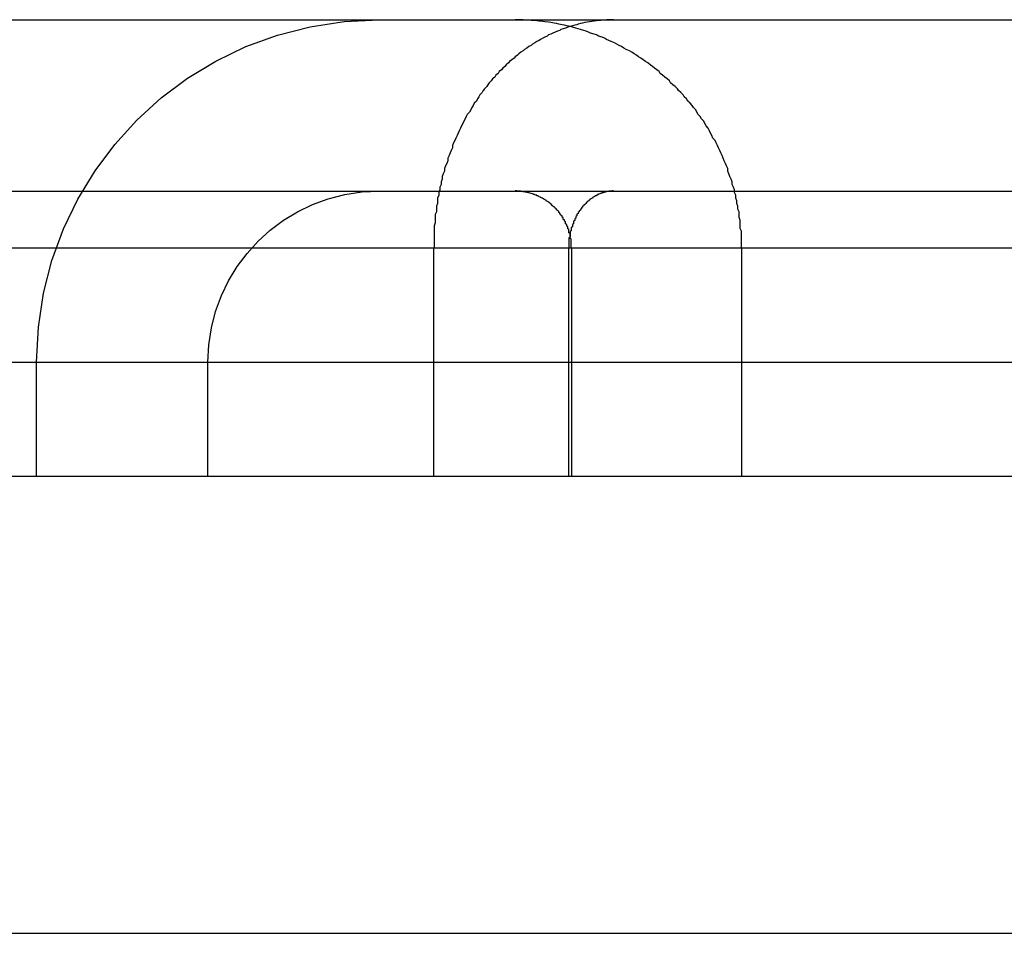
# Model space of a CAD drawing. Extents: x 0 to 500, y 0 to 1018.
# Drawn here: x 287 to 296, y 1010 to 1018 of the extents above; entities that cross this region are included whole.
import ezdxf

# ---------------------------------------------------------------- set-up
doc = ezdxf.new("R2010")
doc.units = 0
doc.header["$LTSCALE"] = 20
doc.linetypes.add('VERDECKT2', pattern=[4.7625, 3.175, -1.5875])
doc.layers.get('0').update_dxf_attribs({"linetype": 'CONTINUOUS'})
doc.layers.add('BEM', color=7, linetype='CONTINUOUS')

# ---------------------------------------------------------------- blocks, each defined once
blk = doc.blocks.new('A$C7AA05BE5')
at = {"color": 3, "linetype": 'CONTINUOUS', "extrusion": (0, 1, 0)}
blk.add_line((-2954.3111, 581.1487), (-2804.3111, 581.1487), dxfattribs=at)
at = {"color": 1, "linetype": 'VERDECKT2', "extrusion": (0, 1, 0)}
for p, q in [((-2947.8111, 579.6487), (-2810.8111, 579.6487)), ((-2837.1526, 579.1487), (-2844.2594, 579.1487)), ((-2838.3346, 579.1487), (-2838.3346, 577.1487)), ((-2826.2099, 579.1487), (-2837.1526, 579.1487)), ((-2837.1526, 579.1487), (-2837.1526, 577.1487)), ((-2837.1279, 579.1487), (-2837.1279, 577.1487)), ((-2835.6391, 579.1487), (-2835.6391, 577.1487)), ((-2947.8111, 578.1487), (-2810.8111, 578.1487)), ((-2841.8111, 577.1487), (-2841.8111, 578.1487)), ((-2840.3111, 577.1487), (-2840.3111, 578.1487)), ((-2837.1526, 577.1487), (-2844.2594, 577.1487)), ((-2829.9978, 577.1487), (-2837.1526, 577.1487)), ((-2951.3111, 573.1487), (-2807.3111, 573.1487))]:
    blk.add_line(p, q, dxfattribs=at)
at = {"color": 1, "linetype": 'VERDECKT2'}
for points in [[(-2836.76, 581.149, 0), (-2836.78, 581.149, 0), (-2836.8, 581.148, 0), (-2836.82, 581.147, 0), (-2836.84, 581.146, 0), (-2836.86, 581.145, 0), (-2836.87, 581.143, 0), (-2836.89, 581.141, 0), (-2836.91, 581.139, 0), (-2836.93, 581.136, 0), (-2836.95, 581.134, 0), (-2836.97, 581.13, 0), (-2836.99, 581.127, 0), (-2837.01, 581.123, 0), (-2837.03, 581.119, 0), (-2837.05, 581.115, 0), (-2837.07, 581.11, 0), (-2837.08, 581.105, 0), (-2837.1, 581.1, 0), (-2837.12, 581.095, 0), (-2837.14, 581.089, 0), (-2837.16, 581.083, 0), (-2837.18, 581.076, 0), (-2837.2, 581.07, 0), (-2837.22, 581.063, 0), (-2837.23, 581.055, 0), (-2837.25, 581.048, 0), (-2837.27, 581.04, 0), (-2837.29, 581.032, 0), (-2837.31, 581.023, 0), (-2837.33, 581.015, 0), (-2837.34, 581.006, 0), (-2837.36, 580.996, 0), (-2837.38, 580.987, 0), (-2837.4, 580.977, 0), (-2837.41, 580.967, 0), (-2837.43, 580.957, 0), (-2837.45, 580.946, 0), (-2837.47, 580.935, 0), (-2837.48, 580.924, 0), (-2837.5, 580.913, 0), (-2837.52, 580.901, 0), (-2837.54, 580.889, 0), (-2837.55, 580.877, 0), (-2837.57, 580.864, 0), (-2837.59, 580.851, 0), (-2837.6, 580.838, 0), (-2837.62, 580.825, 0), (-2837.63, 580.812, 0), (-2837.65, 580.798, 0), (-2837.67, 580.784, 0), (-2837.68, 580.77, 0), (-2837.7, 580.755, 0), (-2837.71, 580.74, 0), (-2837.73, 580.725, 0), (-2837.74, 580.71, 0), (-2837.76, 580.695, 0), (-2837.77, 580.679, 0), (-2837.79, 580.663, 0), (-2837.8, 580.647, 0), (-2837.82, 580.631, 0), (-2837.83, 580.614, 0), (-2837.85, 580.597, 0), (-2837.86, 580.58, 0), (-2837.87, 580.563, 0), (-2837.89, 580.545, 0), (-2837.9, 580.528, 0), (-2837.91, 580.51, 0), (-2837.93, 580.492, 0), (-2837.94, 580.473, 0), (-2837.95, 580.455, 0), (-2837.96, 580.436, 0), (-2837.98, 580.417, 0), (-2837.99, 580.398, 0), (-2838, 580.379, 0), (-2838.01, 580.36, 0), (-2838.02, 580.34, 0), (-2838.04, 580.32, 0), (-2838.05, 580.3, 0), (-2838.06, 580.28, 0), (-2838.07, 580.26, 0), (-2838.08, 580.239, 0), (-2838.09, 580.219, 0), (-2838.1, 580.198, 0), (-2838.11, 580.177, 0), (-2838.12, 580.156, 0), (-2838.13, 580.134, 0), (-2838.14, 580.113, 0), (-2838.15, 580.091, 0), (-2838.16, 580.07, 0), (-2838.17, 580.048, 0), (-2838.17, 580.026, 0), (-2838.18, 580.004, 0), (-2838.19, 579.982, 0), (-2838.2, 579.959, 0), (-2838.21, 579.937, 0), (-2838.21, 579.914, 0), (-2838.22, 579.891, 0), (-2838.23, 579.868, 0), (-2838.24, 579.846, 0), (-2838.24, 579.822, 0), (-2838.25, 579.799, 0), (-2838.26, 579.776, 0), (-2838.26, 579.753, 0), (-2838.27, 579.729, 0), (-2838.27, 579.706, 0), (-2838.28, 579.682, 0), (-2838.28, 579.658, 0), (-2838.29, 579.635, 0), (-2838.29, 579.611, 0), (-2838.3, 579.587, 0), (-2838.3, 579.563, 0), (-2838.3, 579.539, 0), (-2838.31, 579.515, 0), (-2838.31, 579.491, 0), (-2838.31, 579.466, 0), (-2838.32, 579.442, 0), (-2838.32, 579.418, 0), (-2838.32, 579.393, 0), (-2838.32, 579.369, 0), (-2838.33, 579.345, 0), (-2838.33, 579.32, 0), (-2838.33, 579.296, 0), (-2838.33, 579.271, 0), (-2838.33, 579.247, 0), (-2838.33, 579.222, 0), (-2838.33, 579.198, 0), (-2838.33, 579.173, 0), (-2838.33, 579.149, 0)], [(-2835.64, 579.149, 0), (-2835.64, 579.173, 0), (-2835.64, 579.198, 0), (-2835.64, 579.222, 0), (-2835.64, 579.247, 0), (-2835.64, 579.271, 0), (-2835.64, 579.296, 0), (-2835.65, 579.32, 0), (-2835.65, 579.345, 0), (-2835.65, 579.369, 0), (-2835.65, 579.393, 0), (-2835.66, 579.418, 0), (-2835.66, 579.442, 0), (-2835.66, 579.466, 0), (-2835.67, 579.491, 0), (-2835.67, 579.515, 0), (-2835.68, 579.539, 0), (-2835.68, 579.563, 0), (-2835.69, 579.587, 0), (-2835.69, 579.611, 0), (-2835.7, 579.635, 0), (-2835.7, 579.658, 0), (-2835.71, 579.682, 0), (-2835.72, 579.706, 0), (-2835.72, 579.729, 0), (-2835.73, 579.753, 0), (-2835.74, 579.776, 0), (-2835.75, 579.799, 0), (-2835.76, 579.822, 0), (-2835.76, 579.846, 0), (-2835.77, 579.868, 0), (-2835.78, 579.891, 0), (-2835.79, 579.914, 0), (-2835.8, 579.937, 0), (-2835.81, 579.959, 0), (-2835.82, 579.982, 0), (-2835.83, 580.004, 0), (-2835.84, 580.026, 0), (-2835.85, 580.048, 0), (-2835.86, 580.07, 0), (-2835.87, 580.091, 0), (-2835.89, 580.113, 0), (-2835.9, 580.134, 0), (-2835.91, 580.156, 0), (-2835.92, 580.177, 0), (-2835.93, 580.198, 0), (-2835.95, 580.219, 0), (-2835.96, 580.239, 0), (-2835.97, 580.26, 0), (-2835.99, 580.28, 0), (-2836, 580.3, 0), (-2836.02, 580.32, 0), (-2836.03, 580.34, 0), (-2836.04, 580.36, 0), (-2836.06, 580.379, 0), (-2836.07, 580.398, 0), (-2836.09, 580.417, 0), (-2836.11, 580.436, 0), (-2836.12, 580.455, 0), (-2836.14, 580.473, 0), (-2836.15, 580.492, 0), (-2836.17, 580.51, 0), (-2836.19, 580.528, 0), (-2836.2, 580.545, 0), (-2836.22, 580.563, 0), (-2836.24, 580.58, 0), (-2836.26, 580.597, 0), (-2836.27, 580.614, 0), (-2836.29, 580.631, 0), (-2836.31, 580.647, 0), (-2836.33, 580.663, 0), (-2836.35, 580.679, 0), (-2836.36, 580.695, 0), (-2836.38, 580.71, 0), (-2836.4, 580.725, 0), (-2836.42, 580.74, 0), (-2836.44, 580.755, 0), (-2836.46, 580.77, 0), (-2836.48, 580.784, 0), (-2836.5, 580.798, 0), (-2836.52, 580.812, 0), (-2836.54, 580.825, 0), (-2836.56, 580.838, 0), (-2836.58, 580.851, 0), (-2836.6, 580.864, 0), (-2836.62, 580.877, 0), (-2836.65, 580.889, 0), (-2836.67, 580.901, 0), (-2836.69, 580.913, 0), (-2836.71, 580.924, 0), (-2836.73, 580.935, 0), (-2836.75, 580.946, 0), (-2836.78, 580.957, 0), (-2836.8, 580.967, 0), (-2836.82, 580.977, 0), (-2836.84, 580.987, 0), (-2836.86, 580.996, 0), (-2836.89, 581.006, 0), (-2836.91, 581.015, 0), (-2836.93, 581.023, 0), (-2836.96, 581.032, 0), (-2836.98, 581.04, 0), (-2837, 581.048, 0), (-2837.02, 581.055, 0), (-2837.05, 581.063, 0), (-2837.07, 581.07, 0), (-2837.09, 581.076, 0), (-2837.12, 581.083, 0), (-2837.14, 581.089, 0), (-2837.17, 581.095, 0), (-2837.19, 581.1, 0), (-2837.21, 581.105, 0), (-2837.24, 581.11, 0), (-2837.26, 581.115, 0), (-2837.28, 581.119, 0), (-2837.31, 581.123, 0), (-2837.33, 581.127, 0), (-2837.36, 581.13, 0), (-2837.38, 581.134, 0), (-2837.41, 581.136, 0), (-2837.43, 581.139, 0), (-2837.45, 581.141, 0), (-2837.48, 581.143, 0), (-2837.5, 581.145, 0), (-2837.53, 581.146, 0), (-2837.55, 581.147, 0), (-2837.58, 581.148, 0), (-2837.6, 581.149, 0), (-2837.62, 581.149, 0)], [(-2837.13, 579.149, 0), (-2837.13, 579.155, 0), (-2837.13, 579.161, 0), (-2837.13, 579.167, 0), (-2837.13, 579.173, 0), (-2837.13, 579.179, 0), (-2837.13, 579.185, 0), (-2837.13, 579.192, 0), (-2837.13, 579.198, 0), (-2837.13, 579.204, 0), (-2837.13, 579.21, 0), (-2837.13, 579.216, 0), (-2837.13, 579.222, 0), (-2837.13, 579.228, 0), (-2837.14, 579.234, 0), (-2837.14, 579.24, 0), (-2837.14, 579.246, 0), (-2837.14, 579.252, 0), (-2837.14, 579.258, 0), (-2837.14, 579.264, 0), (-2837.14, 579.27, 0), (-2837.14, 579.276, 0), (-2837.15, 579.282, 0), (-2837.15, 579.288, 0), (-2837.15, 579.294, 0), (-2837.15, 579.3, 0), (-2837.15, 579.306, 0), (-2837.15, 579.311, 0), (-2837.16, 579.317, 0), (-2837.16, 579.323, 0), (-2837.16, 579.329, 0), (-2837.16, 579.334, 0), (-2837.17, 579.34, 0), (-2837.17, 579.346, 0), (-2837.17, 579.351, 0), (-2837.17, 579.357, 0), (-2837.18, 579.362, 0), (-2837.18, 579.368, 0), (-2837.18, 579.373, 0), (-2837.18, 579.379, 0), (-2837.19, 579.384, 0), (-2837.19, 579.39, 0), (-2837.19, 579.395, 0), (-2837.2, 579.4, 0), (-2837.2, 579.406, 0), (-2837.2, 579.411, 0), (-2837.2, 579.416, 0), (-2837.21, 579.421, 0), (-2837.21, 579.426, 0), (-2837.21, 579.432, 0), (-2837.22, 579.437, 0), (-2837.22, 579.442, 0), (-2837.23, 579.447, 0), (-2837.23, 579.451, 0), (-2837.23, 579.456, 0), (-2837.24, 579.461, 0), (-2837.24, 579.466, 0), (-2837.24, 579.471, 0), (-2837.25, 579.475, 0), (-2837.25, 579.48, 0), (-2837.26, 579.484, 0), (-2837.26, 579.489, 0), (-2837.26, 579.493, 0), (-2837.27, 579.498, 0), (-2837.27, 579.502, 0), (-2837.28, 579.507, 0), (-2837.28, 579.511, 0), (-2837.29, 579.515, 0), (-2837.29, 579.519, 0), (-2837.3, 579.523, 0), (-2837.3, 579.527, 0), (-2837.3, 579.531, 0), (-2837.31, 579.535, 0), (-2837.31, 579.539, 0), (-2837.32, 579.543, 0), (-2837.32, 579.547, 0), (-2837.33, 579.55, 0), (-2837.33, 579.554, 0), (-2837.34, 579.557, 0), (-2837.34, 579.561, 0), (-2837.35, 579.564, 0), (-2837.35, 579.568, 0), (-2837.36, 579.571, 0), (-2837.36, 579.574, 0), (-2837.37, 579.578, 0), (-2837.37, 579.581, 0), (-2837.38, 579.584, 0), (-2837.38, 579.587, 0), (-2837.39, 579.59, 0), (-2837.4, 579.592, 0), (-2837.4, 579.595, 0), (-2837.41, 579.598, 0), (-2837.41, 579.601, 0), (-2837.42, 579.603, 0), (-2837.42, 579.606, 0), (-2837.43, 579.608, 0), (-2837.43, 579.611, 0), (-2837.44, 579.613, 0), (-2837.45, 579.615, 0), (-2837.45, 579.617, 0), (-2837.46, 579.619, 0), (-2837.46, 579.621, 0), (-2837.47, 579.623, 0), (-2837.47, 579.625, 0), (-2837.48, 579.627, 0), (-2837.49, 579.629, 0), (-2837.49, 579.631, 0), (-2837.5, 579.632, 0), (-2837.5, 579.634, 0), (-2837.51, 579.635, 0), (-2837.52, 579.637, 0), (-2837.52, 579.638, 0), (-2837.53, 579.639, 0), (-2837.53, 579.64, 0), (-2837.54, 579.641, 0), (-2837.55, 579.642, 0), (-2837.55, 579.643, 0), (-2837.56, 579.644, 0), (-2837.56, 579.645, 0), (-2837.57, 579.646, 0), (-2837.58, 579.646, 0), (-2837.58, 579.647, 0), (-2837.59, 579.647, 0), (-2837.59, 579.648, 0), (-2837.6, 579.648, 0), (-2837.61, 579.648, 0), (-2837.61, 579.649, 0), (-2837.62, 579.649, 0), (-2837.62, 579.649, 0)], [(-2836.76, 579.649, 0), (-2836.76, 579.649, 0), (-2836.77, 579.649, 0), (-2836.77, 579.648, 0), (-2836.78, 579.648, 0), (-2836.78, 579.648, 0), (-2836.79, 579.647, 0), (-2836.79, 579.647, 0), (-2836.8, 579.646, 0), (-2836.8, 579.646, 0), (-2836.81, 579.645, 0), (-2836.81, 579.644, 0), (-2836.82, 579.643, 0), (-2836.82, 579.642, 0), (-2836.83, 579.641, 0), (-2836.83, 579.64, 0), (-2836.84, 579.639, 0), (-2836.84, 579.638, 0), (-2836.84, 579.637, 0), (-2836.85, 579.635, 0), (-2836.85, 579.634, 0), (-2836.86, 579.632, 0), (-2836.86, 579.631, 0), (-2836.87, 579.629, 0), (-2836.87, 579.627, 0), (-2836.88, 579.625, 0), (-2836.88, 579.623, 0), (-2836.89, 579.621, 0), (-2836.89, 579.619, 0), (-2836.9, 579.617, 0), (-2836.9, 579.615, 0), (-2836.9, 579.613, 0), (-2836.91, 579.611, 0), (-2836.91, 579.608, 0), (-2836.92, 579.606, 0), (-2836.92, 579.603, 0), (-2836.93, 579.601, 0), (-2836.93, 579.598, 0), (-2836.94, 579.595, 0), (-2836.94, 579.592, 0), (-2836.94, 579.59, 0), (-2836.95, 579.587, 0), (-2836.95, 579.584, 0), (-2836.96, 579.581, 0), (-2836.96, 579.578, 0), (-2836.97, 579.574, 0), (-2836.97, 579.571, 0), (-2836.97, 579.568, 0), (-2836.98, 579.564, 0), (-2836.98, 579.561, 0), (-2836.99, 579.557, 0), (-2836.99, 579.554, 0), (-2836.99, 579.55, 0), (-2837, 579.547, 0), (-2837, 579.543, 0), (-2837, 579.539, 0), (-2837.01, 579.535, 0), (-2837.01, 579.531, 0), (-2837.02, 579.527, 0), (-2837.02, 579.523, 0), (-2837.02, 579.519, 0), (-2837.03, 579.515, 0), (-2837.03, 579.511, 0), (-2837.03, 579.507, 0), (-2837.04, 579.502, 0), (-2837.04, 579.498, 0), (-2837.04, 579.493, 0), (-2837.05, 579.489, 0), (-2837.05, 579.484, 0), (-2837.05, 579.48, 0), (-2837.06, 579.475, 0), (-2837.06, 579.471, 0), (-2837.06, 579.466, 0), (-2837.07, 579.461, 0), (-2837.07, 579.456, 0), (-2837.07, 579.451, 0), (-2837.08, 579.447, 0), (-2837.08, 579.442, 0), (-2837.08, 579.437, 0), (-2837.08, 579.432, 0), (-2837.09, 579.426, 0), (-2837.09, 579.421, 0), (-2837.09, 579.416, 0), (-2837.09, 579.411, 0), (-2837.1, 579.406, 0), (-2837.1, 579.4, 0), (-2837.1, 579.395, 0), (-2837.1, 579.39, 0), (-2837.11, 579.384, 0), (-2837.11, 579.379, 0), (-2837.11, 579.373, 0), (-2837.11, 579.368, 0), (-2837.11, 579.362, 0), (-2837.12, 579.357, 0), (-2837.12, 579.351, 0), (-2837.12, 579.346, 0), (-2837.12, 579.34, 0), (-2837.12, 579.334, 0), (-2837.13, 579.329, 0), (-2837.13, 579.323, 0), (-2837.13, 579.317, 0), (-2837.13, 579.311, 0), (-2837.13, 579.306, 0), (-2837.13, 579.3, 0), (-2837.14, 579.294, 0), (-2837.14, 579.288, 0), (-2837.14, 579.282, 0), (-2837.14, 579.276, 0), (-2837.14, 579.27, 0), (-2837.14, 579.264, 0), (-2837.14, 579.258, 0), (-2837.14, 579.252, 0), (-2837.14, 579.246, 0), (-2837.15, 579.24, 0), (-2837.15, 579.234, 0), (-2837.15, 579.228, 0), (-2837.15, 579.222, 0), (-2837.15, 579.216, 0), (-2837.15, 579.21, 0), (-2837.15, 579.204, 0), (-2837.15, 579.198, 0), (-2837.15, 579.192, 0), (-2837.15, 579.185, 0), (-2837.15, 579.179, 0), (-2837.15, 579.173, 0), (-2837.15, 579.167, 0), (-2837.15, 579.161, 0), (-2837.15, 579.155, 0), (-2837.15, 579.149, 0)]]:
    blk.add_polyline3d(points, dxfattribs=at)
at = {"color": 1, "linetype": 'VERDECKT2', "extrusion": (0, 0, -1)}
for radius in [3, 1.5]:
    blk.add_arc((2838.8111, 578.1487), radius, 0, 90, dxfattribs=at)

msp = doc.modelspace()

# ---------------------------------------------------------------- block references
at = {"layer": 'BEM'}
msp.add_blockref('A$C7AA05BE5', (3129.3111, 436.7294), dxfattribs=at)

doc.saveas('drawing.dxf')
